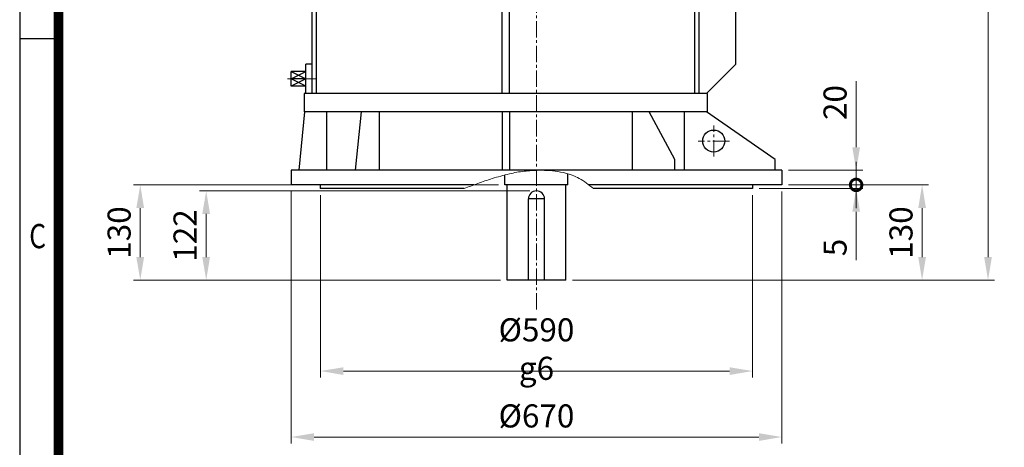
# Model space of a CAD drawing. Units: millimetres. Extents: x 2516 to 4871, y 14 to 3493.
# Drawn here: x 2516 to 3860, y 1759 to 2342 of the extents above; entities that cross this region are included whole.
import ezdxf
from ezdxf.enums import TextEntityAlignment as Align

# ---------------------------------------------------------------- set-up
doc = ezdxf.new("R2010")
doc.units = ezdxf.units.MM
doc.header["$LTSCALE"] = 30
doc.linetypes.add('CENTER2', pattern=[1.125, 0.75, -0.125, 0.125, -0.125])
doc.layers.get('0').update_dxf_attribs({"linetype": 'CONTINUOUS', "lineweight": 30})
doc.layers.get('DEFPOINTS').update_dxf_attribs({"linetype": 'CONTINUOUS'})
for name, color, linetype, lineweight in [('C', 1, 'CENTER2', 9), ('D', 7, 'CONTINUOUS', 9), ('O', 3, 'CONTINUOUS', 30)]:
    doc.layers.add(name, color=color, linetype=linetype, lineweight=lineweight)
doc.styles.add('ROMANS', font='romans.shx', dxfattribs={"width": 0.7, "height": 3.5, "bigfont": 'whgtxt.shx'})
doc.styles.get("Standard").update_dxf_attribs({"font": 'romans.shx', "width": 0.8, "bigfont": 'whgtxt.shx'})
doc.dimstyles.get("Standard").update_dxf_attribs({"dimtxt": 3.5, "dimasz": 3.5, "dimexe": 1, "dimexo": 1, "dimgap": 1, "dimtad": 1, "dimdec": 3, "dimdsep": 46, "dimtxsty": 'Standard', "dimcen": 0, "dimclrd": 256, "dimclre": 256, "dimclrt": 256, "dimadec": 3, "dimazin": 2, "dimtp": 0.1, "dimtm": 0.1, "dimtfac": 0.71, "dimtdec": 3, "dimtmove": 0, "dimatfit": 3, "dimfxl": 0, "dimlwd": -1, "dimlwe": -1, "dimarcsym": 0})
doc.dimstyles.new('STANDARD$0', dxfattribs={"dimtxt": 2.5, "dimasz": 2.5, "dimexe": 1.25, "dimexo": 1.25, "dimgap": 1, "dimtad": 1, "dimdsep": 46, "dimtxsty": 'Standard', "dimblk": 'OPEN', "dimcen": 0, "dimclrd": 256, "dimclre": 256, "dimclrt": 7, "dimadec": 1, "dimazin": 2, "dimtfac": 1, "dimtmove": 0, "dimatfit": 3, "dimldrblk": 'OPEN', "dimfxl": 0, "dimtolj": 1, "dimtzin": 0, "dimlwd": -1, "dimlwe": -1, "dimarcsym": 0})

# ---------------------------------------------------------------- blocks, each defined once
blk = doc.blocks.new('HS_A4양식_S(297X210MM)')
for p, q in [((18, 277), (18, 14)), ((22, 188), (18, 188))]:
    blk.add_line(p, q)
at = {"color": 0}
blk.add_line((22, 277), (22, 14), dxfattribs=at)
at = {"color": 3, "const_width": 1}
blk.add_lwpolyline([(22, 273.07), (22, 17.5)], dxfattribs=at)
at = {"style": 'ROMANS', "width": 0.8}
blk.add_text('C', height=2.5, dxfattribs=at).set_placement((19.85, 167.34), align=Align.MIDDLE)
blk = doc.blocks.new('*D25')
at = {"layer": 'D', "transparency": 16777216}
for p, q in [((2886.2, 2107.6), (2886.2, 1763.6)), ((3556.2, 2107.6), (3556.2, 1763.6)), ((2917.7, 1772.6), (3524.7, 1772.6))]:
    blk.add_line(p, q, dxfattribs=at)
for points in [[(2917.7, 1777.8), (2917.7, 1767.3), (2886.2, 1772.6)], [(3524.7, 1777.8), (3524.7, 1767.3), (3556.2, 1772.6)]]:
    blk.add_solid(points, dxfattribs=at)
at = {"layer": 'DEFPOINTS', "color": 0, "transparency": 16777216}
for p in [(2886.2, 2116.6), (3556.2, 2116.6), (3556.2, 1772.6)]:
    blk.add_point(p, dxfattribs=at)
at = {"layer": 'D', "transparency": 16777216, "insert": (3221.2, 1797.3), "char_height": 31.5, "attachment_point": 5}
blk.add_mtext('%%c670', dxfattribs=at)
blk = doc.blocks.new('*D26')
at = {"layer": 'D', "transparency": 16777216}
for p, q in [((2926.2, 2102.6), (2926.2, 1853.6)), ((3516.2, 2102.6), (3516.2, 1853.6)), ((2957.7, 1862.6), (3484.7, 1862.6))]:
    blk.add_line(p, q, dxfattribs=at)
for points in [[(2957.7, 1867.8), (2957.7, 1857.3), (2926.2, 1862.6)], [(3484.7, 1867.8), (3484.7, 1857.3), (3516.2, 1862.6)]]:
    blk.add_solid(points, dxfattribs=at)
at = {"layer": 'DEFPOINTS', "color": 0, "transparency": 16777216}
for p in [(2926.2, 2111.6), (3516.2, 2111.6), (3516.2, 1862.6)]:
    blk.add_point(p, dxfattribs=at)
at = {"layer": 'D', "transparency": 16777216, "insert": (3221.2, 1892.6), "char_height": 31.5, "attachment_point": 5}
blk.add_mtext('%%c590{}{\\C4; g6}', dxfattribs=at)
blk = doc.blocks.new('_DotSmall')
at = {"color": 0, "linetype": 'ByBlock', "const_width": 0.5}
blk.add_lwpolyline([(-0.0625, 0, 1), (0.0625, 0, 1)], format="xyb", close=True, dxfattribs=at)
blk = doc.blocks.new('*D27')
at = {"layer": 'D', "transparency": 16777216}
for p, q in [((3657.5, 2116.6), (3657.5, 2148.1)), ((3525.2, 2111.6), (3666.5, 2111.6)), ((3565.2, 2116.6), (3666.5, 2116.6)), ((3657.5, 2116.6), (3657.5, 2111.6)), ((3657.5, 2080.1), (3657.5, 2013.8))]:
    blk.add_line(p, q, dxfattribs=at)
blk.add_solid([(3652.3, 2080.1), (3662.8, 2080.1), (3657.5, 2111.6)], dxfattribs=at)
at = {"layer": 'DEFPOINTS', "color": 0, "transparency": 16777216}
for p in [(3516.2, 2111.6), (3556.2, 2116.6), (3657.5, 2111.6)]:
    blk.add_point(p, dxfattribs=at)
at = {"layer": 'D', "transparency": 16777216, "xscale": 31.5, "yscale": 31.5, "zscale": 31.5, "rotation": 270}
blk.add_blockref('_DotSmall', (3657.5, 2116.6), dxfattribs=at)
at = {"layer": 'D', "transparency": 16777216, "insert": (3632.8, 2031.2), "char_height": 31.5, "attachment_point": 5, "rotation": 90}
blk.add_mtext('5', dxfattribs=at)
blk = doc.blocks.new('*D28')
at = {"layer": 'D', "transparency": 16777216}
for p, q in [((3657.5, 2168.1), (3657.5, 2258.4)), ((3565.2, 2136.6), (3666.5, 2136.6)), ((3657.5, 2116.6), (3657.5, 2136.6)), ((3565.2, 2116.6), (3666.5, 2116.6)), ((3657.5, 2116.6), (3657.5, 2085.1))]:
    blk.add_line(p, q, dxfattribs=at)
blk.add_solid([(3652.3, 2168.1), (3662.8, 2168.1), (3657.5, 2136.6)], dxfattribs=at)
at = {"layer": 'DEFPOINTS', "color": 0, "transparency": 16777216}
for p in [(3556.2, 2136.6), (3657.5, 2136.6), (3556.2, 2116.6)]:
    blk.add_point(p, dxfattribs=at)
at = {"layer": 'D', "transparency": 16777216, "xscale": 31.5, "yscale": 31.5, "zscale": 31.5, "rotation": 90}
blk.add_blockref('_DotSmall', (3657.5, 2116.6), dxfattribs=at)
at = {"layer": 'D', "transparency": 16777216, "insert": (3632.8, 2229), "char_height": 31.5, "attachment_point": 5, "rotation": 90}
blk.add_mtext('20', dxfattribs=at)
blk = doc.blocks.new('rtgertet')
at = {"layer": 'C'}
for p, q in [((3015.1, 2517.4), (3015.1, 2554.2)), ((3251.6, 1997.9), (3251.6, 2562.9)), ((3498.6, 2459.9), (3498.6, 2420)), ((2954.1, 2452.9), (2920.8, 2452.9)), ((2954.9, 2452.9), (2932.8, 2452.9)), ((3518.6, 2439.9), (3478.7, 2439.9)), ((2951.7, 2312.9), (2912, 2312.9)), ((3493.6, 2206.7), (3493.6, 2249.2)), ((3514.9, 2227.9), (3472.4, 2227.9))]:
    blk.add_line(p, q, dxfattribs=at)
at = {"layer": 'D'}
blk.add_line((3473.5, 2410.4), (3473.6, 2410.2), dxfattribs=at)
blk.add_spline([(3152.8, 2162.9), (3171.5, 2170), (3191.2, 2176.6), (3214.6, 2183.1), (3235, 2186.7), (3255.3, 2187.9), (3284.4, 2185.6), (3300.2, 2181.2), (3310, 2176.7), (3319.8, 2170.6), (3329.3, 2162.9)], degree=3, dxfattribs=at)
at = {"layer": 'O'}
for p, q in [((3004.1, 2530.9), (3004.1, 2548.9)), ((3024.1, 2550.9), (3006.1, 2550.9)), ((3026.1, 2530.9), (3026.1, 2548.9)), ((2995.1, 2522.9), (2995.1, 2528.9)), ((3035.1, 2528.9), (2995.1, 2528.9)), ((3035.1, 2528.9), (2995.1, 2528.9)), ((3035.1, 2522.9), (3035.1, 2528.9)), ((3484.6, 2522.9), (2934.6, 2522.9)), ((2934.6, 2499.9), (2934.6, 2522.9)), ((3035.1, 2522.9), (2995.1, 2522.9)), ((3484.6, 2499.9), (3484.6, 2522.9)), ((3484.6, 2499.9), (2934.6, 2499.9)), ((2945.6, 2292.9), (2945.6, 2499.9)), ((2951.6, 2292.9), (2951.6, 2499.9)), ((3204.6, 2292.9), (3204.6, 2499.9)), ((3214.6, 2292.9), (3214.6, 2499.9)), ((3467.6, 2292.9), (3467.6, 2499.9)), ((3473.6, 2292.9), (3473.6, 2499.9)), ((3523.6, 2459.9), (3483.6, 2499.9)), ((2945.6, 2482.9), (2936.6, 2482.9)), ((2936.6, 2422.9), (2936.6, 2482.9)), ((2936.6, 2467.9), (2926.6, 2467.9)), ((2926.6, 2437.9), (2926.6, 2467.9)), ((3523.6, 2332.9), (3523.6, 2459.9)), ((2936.6, 2437.9), (2926.6, 2437.9)), ((2945.6, 2422.9), (2936.6, 2422.9)), ((2936.6, 2292.9), (2936.6, 2332.9)), ((2945.6, 2332.9), (2936.6, 2332.9)), ((3523.6, 2332.9), (3483.6, 2292.9)), ((2936.6, 2322.9), (2916.6, 2322.9)), ((2916.6, 2322.9), (2936.6, 2312.9)), ((2916.6, 2302.9), (2916.6, 2322.9)), ((2916.6, 2312.9), (2936.6, 2322.9)), ((2936.6, 2312.9), (2916.6, 2302.9)), ((2936.6, 2302.9), (2916.6, 2312.9)), ((2936.6, 2312.9), (2916.6, 2312.9)), ((2936.6, 2302.9), (2916.6, 2302.9)), ((3484.6, 2292.9), (2934.6, 2292.9)), ((2934.6, 2292.9), (2934.6, 2267.9)), ((3484.6, 2292.9), (3484.6, 2267.9)), ((2927.6, 2187.9), (2935.6, 2267.9)), ((3484.6, 2267.9), (2934.6, 2267.9)), ((2965.6, 2187.9), (2965.6, 2267.9)), ((3004.6, 2187.9), (3012.6, 2267.9)), ((3037, 2267.9), (3037, 2187.9)), ((3204.6, 2267.9), (3204.6, 2187.9)), ((3214.6, 2267.9), (3214.6, 2187.9)), ((3382.1, 2267.9), (3382.1, 2187.9)), ((3440.3, 2202.9), (3405.4, 2267.9)), ((3453.6, 2187.9), (3453.6, 2267.9)), ((3577.6, 2202.9), (3483.6, 2267.9)), ((3440.3, 2187.9), (3440.3, 2202.9)), ((3577.6, 2187.9), (3577.6, 2202.9)), ((3586.6, 2187.9), (2916.6, 2187.9)), ((2916.6, 2187.9), (2916.6, 2167.9)), ((3208.6, 2167.9), (3208.6, 2181.7)), ((3294.6, 2167.9), (3294.6, 2183.1)), ((3586.6, 2187.9), (3586.6, 2167.9)), ((3166, 2167.9), (2916.6, 2167.9)), ((2956.6, 2167.9), (2956.6, 2162.9)), ((3294.6, 2167.9), (3208.6, 2167.9)), ((3211.6, 2037.9), (3211.6, 2167.9)), ((3291.6, 2037.9), (3291.6, 2167.9)), ((3586.6, 2167.9), (3323.3, 2167.9)), ((3546.6, 2167.9), (3546.6, 2162.9)), ((3152.8, 2162.9), (2956.6, 2162.9)), ((3546.6, 2162.9), (3329.3, 2162.9)), ((3240.6, 2037.9), (3240.6, 2148.9)), ((3262.6, 2148.9), (3240.6, 2148.9)), ((3262.6, 2037.9), (3262.6, 2148.9)), ((3291.6, 2037.9), (3211.6, 2037.9))]:
    blk.add_line(p, q, dxfattribs=at)
for centre in [(3498.6, 2439.9), (3493.6, 2227.9)]:
    blk.add_circle(centre, 15, dxfattribs=at)
for centre, radius, start, end in [((3006.1, 2548.9), 2, 90, 180), ((3024.1, 2548.9), 2, 0, 90), ((3002.1, 2530.9), 2, 270, 0), ((3028.1, 2530.9), 2, 180, 270), ((3251.6, 2148.9), 11, 0, 180)]:
    blk.add_arc(centre, radius, start, end, dxfattribs=at)
blk = doc.blocks.new('*D42')
at = {"layer": 'D', "transparency": 16777216}
for p, q in [((3565.2, 2116.6), (3756.5, 2116.6)), ((3747.5, 2018.1), (3747.5, 2085.1)), ((3270.2, 1986.6), (3756.5, 1986.6))]:
    blk.add_line(p, q, dxfattribs=at)
for points in [[(3742.3, 2085.1), (3752.8, 2085.1), (3747.5, 2116.6)], [(3742.3, 2018.1), (3752.8, 2018.1), (3747.5, 1986.6)]]:
    blk.add_solid(points, dxfattribs=at)
at = {"layer": 'DEFPOINTS', "color": 0, "transparency": 16777216}
for p in [(3556.2, 2116.6), (3747.5, 2116.6), (3261.2, 1986.6)]:
    blk.add_point(p, dxfattribs=at)
at = {"layer": 'D', "transparency": 16777216, "insert": (3722.8, 2051.6), "char_height": 31.5, "attachment_point": 5, "rotation": 90}
blk.add_mtext('130', dxfattribs=at)
blk = doc.blocks.new('*D43')
at = {"layer": 'D', "transparency": 16777216}
for p, q in [((3392.8, 3084.1), (3846.5, 3084.1)), ((3837.5, 3052.6), (3837.5, 2018.1)), ((3270.2, 1986.6), (3846.5, 1986.6))]:
    blk.add_line(p, q, dxfattribs=at)
for points in [[(3832.3, 3052.6), (3842.8, 3052.6), (3837.5, 3084.1)], [(3832.3, 2018.1), (3842.8, 2018.1), (3837.5, 1986.6)]]:
    blk.add_solid(points, dxfattribs=at)
at = {"layer": 'DEFPOINTS', "color": 0, "transparency": 16777216}
for p in [(3383.8, 3084.1), (3261.2, 1986.6), (3837.5, 1986.6)]:
    blk.add_point(p, dxfattribs=at)
at = {"layer": 'D', "transparency": 16777216, "insert": (3812.8, 2535.3), "char_height": 31.5, "attachment_point": 5, "rotation": 90}
blk.add_mtext('APPROX. 1105', dxfattribs=at)
blk = doc.blocks.new('*D44')
at = {"layer": 'D', "transparency": 16777216}
for p, q in [((3169.2, 2116.6), (2671.4, 2116.6)), ((2680.4, 2085.1), (2680.4, 2018.1)), ((3172.2, 1986.6), (2671.4, 1986.6))]:
    blk.add_line(p, q, dxfattribs=at)
for points in [[(2675.1, 2085.1), (2685.6, 2085.1), (2680.4, 2116.6)], [(2675.1, 2018.1), (2685.6, 2018.1), (2680.4, 1986.6)]]:
    blk.add_solid(points, dxfattribs=at)
at = {"layer": 'DEFPOINTS', "color": 0, "transparency": 16777216}
for p in [(3178.2, 2116.6), (2680.4, 1986.6), (3181.2, 1986.6)]:
    blk.add_point(p, dxfattribs=at)
at = {"layer": 'D', "transparency": 16777216, "insert": (2655.6, 2051.6), "char_height": 31.5, "attachment_point": 5, "rotation": 90}
blk.add_mtext('130', dxfattribs=at)
blk = doc.blocks.new('*D45')
at = {"layer": 'D', "transparency": 16777216}
for p, q in [((3212.2, 2108.6), (2761.4, 2108.6)), ((2770.4, 2077.1), (2770.4, 2018.1)), ((3172.2, 1986.6), (2761.4, 1986.6))]:
    blk.add_line(p, q, dxfattribs=at)
for points in [[(2765.1, 2077.1), (2775.6, 2077.1), (2770.4, 2108.6)], [(2765.1, 2018.1), (2775.6, 2018.1), (2770.4, 1986.6)]]:
    blk.add_solid(points, dxfattribs=at)
at = {"layer": 'DEFPOINTS', "color": 0, "transparency": 16777216}
for p in [(3221.2, 2108.6), (2770.4, 1986.6), (3181.2, 1986.6)]:
    blk.add_point(p, dxfattribs=at)
at = {"layer": 'D', "transparency": 16777216, "insert": (2745.6, 2047.6), "char_height": 31.5, "attachment_point": 5, "rotation": 90}
blk.add_mtext('122', dxfattribs=at)

msp = doc.modelspace()

# ---------------------------------------------------------------- block references
at = {"lineweight": 0, "xscale": 13.228677, "yscale": 13.228677, "zscale": 13.228677}
msp.add_blockref('HS_A4양식_S(297X210MM)', (2277.7297, -171.2015), dxfattribs=at)
at = {"layer": 'D'}
msp.add_blockref('rtgertet', (-30.426, -51.387), dxfattribs=at)

# ---------------------------------------------------------------- dimensions: what is measured, and where the dimension line sits
dim = msp.add_linear_dim(base=(3837.5191, 1986.5522), p1=(3383.8174, 3084.0522), p2=(3261.2192, 1986.5522), angle=90, text='APPROX. 1105', dimstyle='STANDARD$0', override={"dimscale": 9, "dimtxt": 3.5, "dimasz": 3.5, "dimexe": 1, "dimexo": 1, "dimdec": 3, "dimclrt": 256, "dimadec": 3, "dimtp": 0.1, "dimtm": 0.1, "dimtfac": 0.71, "dimtdec": 3, "dimtfill": 0, "dimtolj": 0, "dimtzin": 8, "dimarcsym": 1}, dxfattribs=at)
dim.commit()
dim.dimension.update_dxf_attribs({"geometry": '*D43', "text_midpoint": (3837.5191, 2535.3022), "dimtype": 160})
for base, p1, p2, dimstyle, override, picture, middle in [((3657.5191, 2136.5522), (3556.2192, 2116.5522), (3556.2192, 2136.5522), 'Standard', {"dimscale": 9, "dimblk1": 'DotSmall', "dimsah": 1, "dimtmove": 0}, '*D28', (3632.7691, 2228.9522)), ((3657.5191, 2111.5522), (3556.2192, 2116.5522), (3516.2192, 2111.5522), 'Standard', {"dimscale": 9, "dimblk1": 'DotSmall', "dimsah": 1}, '*D27', (3632.7691, 2031.1522)), ((2770.376, 1986.5522), (3221.2192, 2108.5522), (3181.2192, 1986.5522), 'STANDARD$0', {"dimscale": 9, "dimtxt": 3.5, "dimasz": 3.5, "dimexe": 1, "dimexo": 1, "dimdec": 3, "dimclrt": 256, "dimadec": 3, "dimtp": 0.1, "dimtm": 0.1, "dimtfac": 0.71, "dimtdec": 3, "dimtmove": 0, "dimtfill": 0, "dimtolj": 0, "dimtzin": 8, "dimarcsym": 1}, '*D45', (2745.626, 2047.5522))]:
    dim = msp.add_linear_dim(base=base, p1=p1, p2=p2, angle=90, dimstyle=dimstyle, override=override, dxfattribs=at)
    dim.commit()
    dim.dimension.update_dxf_attribs({"geometry": picture, "text_midpoint": middle})
for base, p1, p2, picture, middle in [((2680.376, 1986.5522), (3178.2192, 2116.5522), (3181.2192, 1986.5522), '*D44', (2680.376, 2051.5522)), ((3747.5191, 2116.5522), (3261.2192, 1986.5522), (3556.2192, 2116.5522), '*D42', (3747.5191, 2051.5522))]:
    dim = msp.add_linear_dim(base=base, p1=p1, p2=p2, angle=90, dimstyle='STANDARD$0', override={"dimscale": 9, "dimtxt": 3.5, "dimasz": 3.5, "dimexe": 1, "dimexo": 1, "dimdec": 3, "dimclrt": 256, "dimadec": 3, "dimtp": 0.1, "dimtm": 0.1, "dimtfac": 0.71, "dimtdec": 3, "dimtmove": 0, "dimtfill": 0, "dimtolj": 0, "dimtzin": 8, "dimarcsym": 1}, dxfattribs=at)
    dim.commit()
    dim.dimension.update_dxf_attribs({"geometry": picture, "text_midpoint": middle, "dimtype": 160})
dim = msp.add_linear_dim(base=(3556.2192, 1772.5661), p1=(2886.2192, 2116.5522), p2=(3556.2192, 2116.5522), text='%%c<>', dimstyle='Standard', override={"dimscale": 9, "dimtmove": 0}, dxfattribs=at)
dim.commit()
dim.dimension.update_dxf_attribs({"geometry": '*D25', "text_midpoint": (3221.2192, 1772.5661), "dimtype": 160})
dim = msp.add_linear_dim(base=(3516.2192, 1862.5661), p1=(2926.2192, 2111.5522), p2=(3516.2192, 2111.5522), text='%%c<>{}{\\C4; g6}', dimstyle='Standard', override={"dimscale": 9, "dimtp": 0.1, "dimtm": 0.1, "dimtdec": 3, "dimtzin": 8}, dxfattribs=at)
dim.commit()
dim.dimension.update_dxf_attribs({"geometry": '*D26', "text_midpoint": (3221.2192, 1892.5661)})

doc.saveas('drawing.dxf')
